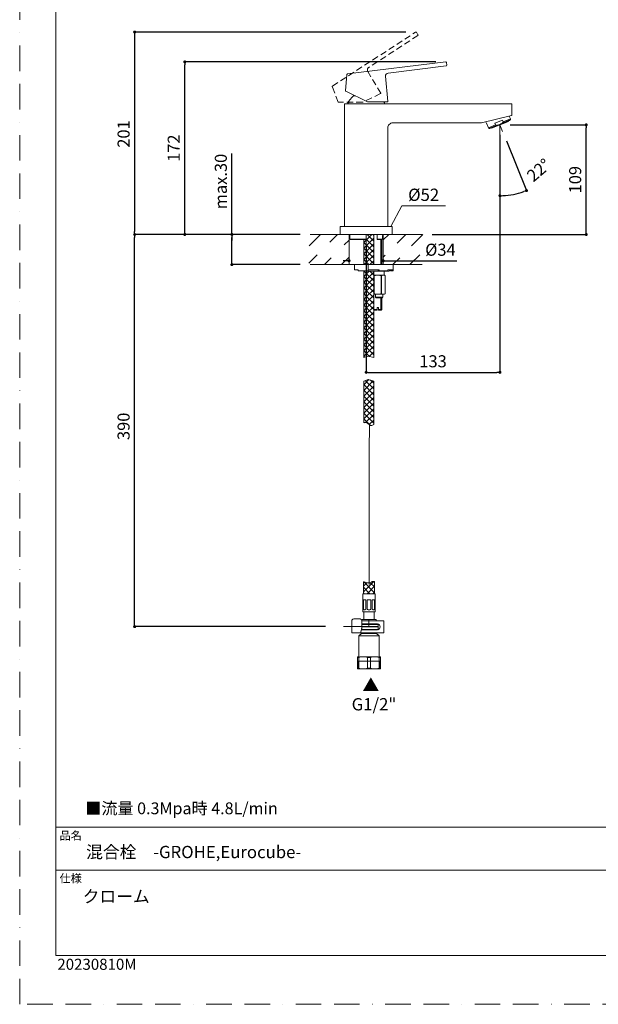
# Model space of a CAD drawing. Units: millimetres. Extents: x 0 to 1050, y 0 to 1485.
# Drawn here: x 0 to 575, y 0 to 979 of the extents above; entities that cross this region are included whole.
import ezdxf
from ezdxf.lldxf.tags import DXFTag

# ---------------------------------------------------------------- set-up
doc = ezdxf.new("R2010")
doc.units = ezdxf.units.MM
doc.header["$PDMODE"] = 1
doc.header["$PDSIZE"] = -2
doc.linetypes.add('BORDER', pattern=[44.45, 12.7, -6.35, 12.7, -6.35, 0, -6.35])
doc.linetypes.add('HIDDEN', pattern=[9.525, 6.35, -3.175])
doc.layers.add('BORDER', color=4, linetype='BORDER', lineweight=20, plot=False)
for name, color, linetype, lineweight in [('DIM', 3, 'Continuous', 13), ('HIDDEN', 8, 'HIDDEN', 20), ('MODEL', 7, 'Continuous', 20), ('TEMPLATE', 7, 'Continuous', 20)]:
    doc.layers.add(name, color=color, linetype=linetype, lineweight=lineweight)
doc.styles.add('ＭＳ ゴシック', font='msgothic.ttc', dxfattribs={"bigfont": 'ＭＳ ゴシック'})
tags = doc.linetypes.add('CENTER2', pattern=[28.575, 19.05, -3.175, 3.175, -3.175]).pattern_tags.tags
tags[10:11] = [DXFTag(74, 4), DXFTag(75, 0), DXFTag(340, '0'), DXFTag(46, 0.0), DXFTag(50, 0.0), DXFTag(44, 0.0), DXFTag(45, 0.0)]
tags[8:9] = [DXFTag(74, 4), DXFTag(75, 0), DXFTag(340, '0'), DXFTag(46, 0.0), DXFTag(50, 0.0), DXFTag(44, 0.0), DXFTag(45, 0.0)]
tags[6:7] = [DXFTag(74, 4), DXFTag(75, 0), DXFTag(340, '0'), DXFTag(46, 0.0), DXFTag(50, 0.0), DXFTag(44, 0.0), DXFTag(45, 0.0)]
tags[4:5] = [DXFTag(74, 4), DXFTag(75, 0), DXFTag(340, '0'), DXFTag(46, 0.0), DXFTag(50, 0.0), DXFTag(44, 0.0), DXFTag(45, 0.0)]
doc.dimstyles.new('tfrom線あり', dxfattribs={"dimtxt": 12, "dimasz": 3, "dimexe": 0, "dimexo": 10, "dimgap": 10, "dimtad": 1, "dimdec": 0, "dimzin": 11, "dimdsep": 46, "dimtxsty": 'ＭＳ ゴシック', "dimblk": 'DOT', "dimcen": 0, "dimazin": 0, "dimtfac": 1, "dimtdec": 1, "dimtix": 1, "dimtofl": 0, "dimtmove": 0, "dimatfit": 0, "dimldrblk": 'DOT', "dimfxl": 1, "dimfrac": 2, "dimtolj": 1, "dimtzin": 11, "dimarcsym": 0})
pattern_1 = [(45, (-19.893, 107.1285), (-2.828427, 2.828427), []), (135, (-19.893, 107.1285), (-2.828427, -2.828427), [])]
pattern_2 = [(45, (-19.893, 107.128), (-8.48528, 8.48528), [])]

# ---------------------------------------------------------------- blocks, each defined once
blk = doc.blocks.new('_DOT')
at = {"color": 0, "linetype": 'ByBlock', "lineweight": -2}
blk.add_line((-0.5, 0), (-1, 0), dxfattribs=at)
at = {"color": 0, "linetype": 'ByBlock', "lineweight": -2, "const_width": 0.5}
blk.add_lwpolyline([(-0.25, 0, 1), (0.25, 0, 1)], format="xyb", close=True, dxfattribs=at)
blk = doc.blocks.new('*D6')
at = {"layer": 'Defpoints', "color": 0}
for p in [(477.64, 874.65), (563.46, 874.65), (400.14, 765.62)]:
    blk.add_point(p, dxfattribs=at)
at = {"layer": 'DIM', "color": 0, "lineweight": -2}
for p, q in [((487.64, 874.65), (563.46, 874.65)), ((563.46, 768.62), (563.46, 871.65)), ((410.14, 765.62), (563.46, 765.62))]:
    blk.add_line(p, q, dxfattribs=at)
at = {"layer": 'DIM', "color": 0, "lineweight": -2, "xscale": 3, "yscale": 3, "zscale": 3}
for p, rotation in [((563.46, 874.65), 90), ((563.46, 765.62), 270)]:
    blk.add_blockref('_DOT', p, dxfattribs=dict(at, rotation=rotation))
at = {"layer": 'DIM', "color": 0, "ltscale": 0.05, "insert": (552.46, 820.13), "char_height": 12, "attachment_point": 5, "rotation": 90, "style": 'ＭＳ ゴシック'}
blk.add_mtext('\\A1;\\A1;109', dxfattribs=at)
blk = doc.blocks.new('*D7')
at = {"layer": 'Defpoints', "color": 0}
for p in [(477.64, 874.65), (344.6, 764.65), (477.64, 628.52)]:
    blk.add_point(p, dxfattribs=at)
at = {"layer": 'DIM', "color": 0, "lineweight": -2}
for p, q in [((477.64, 864.65), (477.64, 628.52)), ((344.6, 754.65), (344.6, 628.52)), ((347.6, 628.52), (474.64, 628.52))]:
    blk.add_line(p, q, dxfattribs=at)
at = {"layer": 'DIM', "color": 0, "lineweight": -2, "xscale": 3, "yscale": 3, "zscale": 3, "rotation": 180}
blk.add_blockref('_DOT', (344.6, 628.52), dxfattribs=at)
at = {"layer": 'DIM', "color": 0, "lineweight": -2, "xscale": 3, "yscale": 3, "zscale": 3}
blk.add_blockref('_DOT', (477.64, 628.52), dxfattribs=at)
at = {"layer": 'DIM', "color": 0, "ltscale": 0.05, "insert": (411.12, 639.52), "char_height": 12, "attachment_point": 5, "style": 'ＭＳ ゴシック'}
blk.add_mtext('\\A1;\\A1;133', dxfattribs=at)
blk = doc.blocks.new('*D8')
at = {"layer": 'Defpoints', "color": 0}
for p in [(327.6, 750.62), (361.6, 750.62), (361.6, 739.47)]:
    blk.add_point(p, dxfattribs=at)
at = {"layer": 'DIM', "color": 0, "lineweight": -2}
for p, q in [((324.6, 739.47), (321.6, 739.47)), ((327.6, 740.62), (327.6, 739.47)), ((361.6, 740.62), (361.6, 739.47)), ((361.6, 739.47), (434.68, 739.47)), ((364.6, 739.47), (367.6, 739.47))]:
    blk.add_line(p, q, dxfattribs=at)
at = {"layer": 'DIM', "color": 0, "lineweight": -2, "xscale": 3, "yscale": 3, "zscale": 3}
blk.add_blockref('_DOT', (327.6, 739.47), dxfattribs=at)
at = {"layer": 'DIM', "color": 0, "lineweight": -2, "xscale": 3, "yscale": 3, "zscale": 3, "rotation": 180}
blk.add_blockref('_DOT', (361.6, 739.47), dxfattribs=at)
at = {"layer": 'DIM', "color": 0, "ltscale": 0.05, "insert": (418.41, 750.47), "char_height": 12, "attachment_point": 5, "style": 'ＭＳ ゴシック'}
blk.add_mtext('\\A1;%%c34', dxfattribs=at)
blk = doc.blocks.new('*D9')
at = {"layer": 'Defpoints', "color": 0}
for p in [(211.04, 765.62), (289.05, 765.62), (289.05, 735.62)]:
    blk.add_point(p, dxfattribs=at)
at = {"layer": 'DIM', "color": 0, "lineweight": -2}
for p, q in [((211.04, 765.62), (211.04, 846.23)), ((279.05, 765.62), (211.04, 765.62)), ((211.04, 738.62), (211.04, 762.62)), ((211.04, 762.62), (211.04, 759.62)), ((279.05, 735.62), (211.04, 735.62))]:
    blk.add_line(p, q, dxfattribs=at)
at = {"layer": 'DIM', "color": 0, "lineweight": -2, "xscale": 3, "yscale": 3, "zscale": 3}
for p, rotation in [((211.04, 765.62), 90), ((211.04, 735.62), 270)]:
    blk.add_blockref('_DOT', p, dxfattribs=dict(at, rotation=rotation))
at = {"layer": 'DIM', "color": 0, "ltscale": 0.05, "insert": (200.04, 818.25), "char_height": 12, "attachment_point": 5, "rotation": 90, "style": 'ＭＳ ゴシック'}
blk.add_mtext('\\A1;\\A1;max.30 {}', dxfattribs=at)
blk = doc.blocks.new('*D12')
at = {"layer": 'Defpoints', "color": 0}
for p in [(164.19, 937.27), (423.83, 937.27), (289.05, 765.62)]:
    blk.add_point(p, dxfattribs=at)
at = {"layer": 'DIM', "color": 0, "lineweight": -2}
for p, q in [((413.83, 937.27), (164.19, 937.27)), ((164.19, 768.62), (164.19, 934.27)), ((279.05, 765.62), (164.19, 765.62))]:
    blk.add_line(p, q, dxfattribs=at)
at = {"layer": 'DIM', "color": 0, "lineweight": -2, "xscale": 3, "yscale": 3, "zscale": 3}
for p, rotation in [((164.19, 937.27), 90), ((164.19, 765.62), 270)]:
    blk.add_blockref('_DOT', p, dxfattribs=dict(at, rotation=rotation))
at = {"layer": 'DIM', "color": 0, "ltscale": 0.05, "insert": (153.19, 851.44), "char_height": 12, "attachment_point": 5, "rotation": 90, "style": 'ＭＳ ゴシック'}
blk.add_mtext('\\A1;\\A1;172', dxfattribs=at)
blk = doc.blocks.new('*D13')
at = {"layer": 'Defpoints', "color": 0}
for p in [(114.33, 765.62), (289.05, 765.62), (314.18, 375.62)]:
    blk.add_point(p, dxfattribs=at)
at = {"layer": 'DIM', "color": 0, "lineweight": -2}
for p, q in [((279.05, 765.62), (114.33, 765.62)), ((114.33, 378.62), (114.33, 762.62)), ((304.18, 375.62), (114.33, 375.62))]:
    blk.add_line(p, q, dxfattribs=at)
at = {"layer": 'DIM', "color": 0, "lineweight": -2, "xscale": 3, "yscale": 3, "zscale": 3}
for p, rotation in [((114.33, 765.62), 90), ((114.33, 375.62), 270)]:
    blk.add_blockref('_DOT', p, dxfattribs=dict(at, rotation=rotation))
at = {"layer": 'DIM', "color": 0, "ltscale": 0.05, "insert": (103.33, 574.82), "char_height": 12, "attachment_point": 5, "rotation": 90, "style": 'ＭＳ ゴシック'}
blk.add_mtext('\\A1;\\A1;390', dxfattribs=at)
blk = doc.blocks.new('*D14')
at = {"layer": 'Defpoints', "color": 0}
for p in [(394.07, 966.98), (114.33, 765.62), (289.05, 765.62)]:
    blk.add_point(p, dxfattribs=at)
at = {"layer": 'DIM', "color": 0, "lineweight": -2}
for p, q in [((384.07, 966.98), (114.33, 966.98)), ((114.33, 963.98), (114.33, 768.62)), ((279.05, 765.62), (114.33, 765.62))]:
    blk.add_line(p, q, dxfattribs=at)
at = {"layer": 'DIM', "color": 0, "lineweight": -2, "xscale": 3, "yscale": 3, "zscale": 3}
for p, rotation in [((114.33, 966.98), 90), ((114.33, 765.62), 270)]:
    blk.add_blockref('_DOT', p, dxfattribs=dict(at, rotation=rotation))
at = {"layer": 'DIM', "color": 0, "ltscale": 0.05, "insert": (103.33, 865.55), "char_height": 12, "attachment_point": 5, "rotation": 90, "style": 'ＭＳ ゴシック'}
blk.add_mtext('\\A1;\\A1;201', dxfattribs=at)
blk = doc.blocks.new('*D16')
at = {"layer": 'Defpoints', "color": 0}
for p in [(477.64, 874.65), (477.64, 874.65), (480.34, 867.95), (486.63, 804.75), (477.64, 788.5)]:
    blk.add_point(p, dxfattribs=at)
at = {"layer": 'DIM', "color": 0, "linetype": 'Continuous', "lineweight": -2}
blk.add_line((484.09, 858.68), (504.04, 809.3), dxfattribs=at)
blk.add_arc((477.64, 874.65), 70.48, 272.43913, 289.56087, dxfattribs=at)
at = {"layer": 'DIM', "color": 0, "lineweight": -2, "xscale": 3, "yscale": 3, "zscale": 3}
for p, rotation in [((477.64, 804.17), 181.219563575581), ((504.04, 809.3), 20.78043642369177)]:
    blk.add_blockref('_DOT', p, dxfattribs=dict(at, rotation=rotation))
at = {"layer": 'DIM', "color": 0, "ltscale": 0.05, "insert": (516.2, 829.65), "char_height": 12, "attachment_point": 5, "rotation": 40.59787, "style": 'ＭＳ ゴシック'}
blk.add_mtext('\\A1;22%%d', dxfattribs=at)

msp = doc.modelspace()

# ---------------------------------------------------------------- hatches: boundary and pattern name
at = {"layer": 'MODEL'}
h = msp.add_hatch(dxfattribs=at)
h.set_pattern_fill('LINE', color=256, scale=3.779528, angle=45, style=0)
h.set_pattern_definition(pattern_2)
h.paths.add_polyline_path([(327.6, 765.62), (287.6, 765.62), (287.6, 754.26), (301.33, 754.26), (301.33, 759.47), (327.6, 754.26)])
h = msp.add_hatch(dxfattribs=at)
h.set_pattern_fill('NET', color=256, scale=1.259843, angle=45, style=0)
h.set_pattern_definition(pattern_1)
edge = h.paths.add_edge_path()
edge.add_line((352.1, 735.62), (352.1, 765.62))
edge.add_line((352.1, 765.62), (345.44, 765.62))
edge.add_arc((345.44, 764.62), 1, 90, 180)
edge.add_line((344.44, 764.62), (344.44, 760.72))
edge.add_arc((344.24, 760.72), 0.203, 331.43433, 360, ccw=False)
edge.add_line((344.42, 760.62), (342.1, 760.62))
edge.add_line((342.1, 760.62), (342.1, 735.62))
edge.add_line((342.1, 735.62), (346.6, 735.62))
edge.add_line((346.6, 735.62), (352.1, 735.62))
h = msp.add_hatch(dxfattribs=at)
h.set_pattern_fill('LINE', color=256, scale=3.779528, angle=45, style=0)
h.set_pattern_definition(pattern_2)
h.paths.add_polyline_path([(387.87, 759.47), (387.87, 754.26), (401.6, 754.26), (401.6, 765.62), (361.6, 765.62), (361.6, 754.26)])
h = msp.add_hatch(dxfattribs=at)
h.set_pattern_fill('LINE', color=256, scale=3.779528, angle=45, style=0)
h.set_pattern_definition(pattern_2)
h.paths.add_polyline_path([(287.6, 735.62), (327.6, 735.62), (327.6, 745.44), (301.33, 740.82), (301.33, 745.44), (287.6, 745.44)])
h = msp.add_hatch(dxfattribs=at)
h.set_pattern_fill('LINE', color=256, scale=3.779528, angle=45, style=0)
h.set_pattern_definition(pattern_2)
h.paths.add_polyline_path([(372.1, 735.62), (401.6, 735.62), (401.6, 745.44), (387.87, 745.44), (387.87, 740.82), (361.6, 745.44), (361.6, 735.62)])
h = msp.add_hatch(dxfattribs=at)
h.set_pattern_fill('NET', color=256, scale=1.259843, angle=45, style=0)
h.set_pattern_definition(pattern_1)
h.paths.add_polyline_path([(342.1, 729.62), (342.1, 643.17), (344.6, 643.98), (344.6, 729.62)])
h = msp.add_hatch(dxfattribs=at)
h.set_pattern_fill('NET', color=256, scale=1.259843, angle=45, style=0)
h.set_pattern_definition(pattern_1)
edge = h.paths.add_edge_path()
edge.add_line((352.1, 643.17), (352.1, 729.12))
edge.add_line((352.1, 729.12), (346.6, 729.12))
edge.add_line((346.6, 729.12), (345.6, 729.12))
edge.add_arc((345.6, 730.12), 1, 210, 270, ccw=False)
edge.add_line((344.73, 729.62), (344.6, 729.62))
edge.add_line((344.6, 729.62), (344.6, 643.98))
edge.add_line((344.6, 643.98), (346.74, 644.67))
edge.add_line((346.74, 644.67), (352.1, 643.17))
h = msp.add_hatch(dxfattribs=at)
h.set_pattern_fill('NET', color=256, scale=1.259843, angle=45, style=0)
h.set_pattern_definition(pattern_1)
edge = h.paths.add_edge_path()
edge.add_line((342.1, 619.9), (342.1, 578.33))
edge.add_spline(control_points=[(342.1, 578.33), (342.5, 578.45), (344.01, 578.84), (345.45, 578.21), (346.39, 577.53), (348.07, 576.33), (349.42, 574.43), (352.1, 576.62)], knot_values=[0, 0, 0, 0, 0.081028, 0.301787, 0.301787, 0.301787, 1, 1, 1, 1], degree=3, periodic=0)
edge.add_line((352.1, 576.62), (352.1, 619.9))
edge.add_line((352.1, 619.9), (346.74, 621.41))
edge.add_line((346.74, 621.41), (342.1, 619.9))
h = msp.add_hatch(dxfattribs=at)
h.set_pattern_fill('NET', color=256, scale=1.259843, angle=45, style=0)
h.set_pattern_definition([(45, (18.8217, 70.3015), (-2.828427, 2.828427), []), (135, (18.8217, 70.3015), (-2.828427, -2.828427), [])])
edge = h.paths.add_edge_path()
edge.add_line((341.9, 408.32), (352.9, 408.32))
edge.add_line((352.9, 408.32), (352.9, 420.51))
edge.add_spline(control_points=[(352.9, 420.51), (352.11, 420.55), (350.6, 420.63), (348.66, 418.8), (345.12, 418.99), (342.97, 420.04), (341.98, 420.08), (341.9, 420.08)], knot_values=[0, 0, 0, 0, 0.186741, 0.360371, 0.74424, 0.979591, 1, 1, 1, 1], degree=3, periodic=0)
edge.add_line((341.9, 420.08), (341.9, 408.32))

# ---------------------------------------------------------------- linework, layer by layer
at = {"layer": 'BORDER', "ltscale": 2}
msp.add_lwpolyline([(0, 0), (0, 1485), (1050, 1485), (1050, 0)], close=True, dxfattribs=at)
at = {"layer": 'DIM'}
for q in [(477.64, 788.5), (480.34, 867.95)]:
    msp.add_line((477.64, 874.65), q, dxfattribs=at)
at = {"layer": 'DIM', "ltscale": 0.05}
for p, q in [((369, 773.62), (380.19, 793.97)), ((380.19, 793.97), (423.58, 793.97))]:
    msp.add_line(p, q, dxfattribs=at)
at = {"layer": 'HIDDEN'}
for p, q in [((311.08, 913.18), (393.8, 966.9)), ((395.98, 963.55), (347.14, 931.83)), ((394.49, 966.75), (396.12, 964.24)), ((359.18, 906.16), (346.2, 927.77)), ((316.78, 897.23), (310.88, 912.58)), ((311.55, 910.84), (311.52, 910.93)), ((311.52, 910.93), (311.52, 910.93)), ((358.86, 905.7), (341.23, 897.1)), ((359.08, 905.8), (358.86, 905.7)), ((317.28, 897.07), (317.01, 897.07)), ((341.12, 897.07), (317.28, 897.07))]:
    msp.add_line(p, q, dxfattribs=at)
for centre, radius, start, end in [((394.07, 966.48), 0.5, 33, 123), ((395.71, 963.97), 0.5, 303, 33), ((348.77, 929.31), 3, 123, 211), ((311.35, 912.76), 0.5, 123, 201), ((358.97, 906.03), 0.25, 296, 319.59769), ((358.98, 906.02), 0.234, 317.83782, 35.61044), ((358.97, 906.03), 0.25, 359.5871, 31), ((317.01, 897.32), 0.25, 201, 270)]:
    msp.add_arc(centre, radius, start, end, dxfattribs=at)
at = {"layer": 'HIDDEN', "linetype": 'CENTER2', "ltscale": 2}
msp.add_open_spline([(347.84, 576.03), (347.78, 568.65), (347.64, 552.2), (347.71, 526.12), (347.68, 480.63), (347.69, 444.21), (347.69, 417.42)], degree=3, knots=[0, 0, 0, 0, 22.138297, 49.344566, 78.246556, 158.60792, 158.60792, 158.60792, 158.60792], dxfattribs=at)
at = {"layer": 'MODEL'}
for p, q in [((325.87, 925.24), (423.77, 937.26)), ((424.26, 933.29), (366.45, 926.2)), ((424.33, 936.83), (424.69, 933.85)), ((324, 908.41), (325.43, 924.79)), ((325.27, 922.93), (325.28, 923.03)), ((325.28, 923.03), (325.28, 923.03)), ((366.03, 897.84), (363.83, 922.96)), ((324.38, 908.05), (324.14, 908.17)), ((345.81, 897.6), (324.38, 908.05)), ((333.86, 903.43), (332.1, 903.43)), ((323.1, 773.62), (323.1, 895.12)), ((323.6, 895.62), (489.1, 895.62)), ((327.82, 897.07), (326.24, 896.3)), ((365.53, 897.57), (345.92, 897.57)), ((365.78, 897.57), (365.53, 897.57)), ((489.6, 884.29), (489.6, 895.12)), ((489.21, 883.82), (459.29, 876.63)), ((487.98, 880.53), (486.91, 883.19)), ((323.1, 773.62), (323.1, 880.12)), ((366.1, 871.62), (366.1, 773.62)), ((459.17, 876.62), (371.1, 876.62)), ((463.94, 877.04), (466.1, 871.69)), ((473.08, 874.51), (466.1, 871.69)), ((466.89, 871.08), (474.97, 874.34)), ((467.52, 870.99), (487.45, 879.04)), ((469.14, 871.65), (469.29, 871.27)), ((469.29, 871.27), (485.98, 878.02)), ((480.32, 879.4), (472.4, 876.2)), ((473.08, 874.51), (472.4, 876.2)), ((479.76, 876.28), (487.84, 879.54)), ((480.32, 879.4), (481, 877.71)), ((487.98, 880.53), (481, 877.71)), ((485.98, 878.02), (485.83, 878.39)), ((487.45, 879.04), (487.84, 879.54)), ((466.89, 871.08), (467.52, 870.99)), ((319.18, 773.62), (320.2, 773.62)), ((319.18, 773.62), (320.2, 773.62)), ((320.2, 773.62), (369, 773.62)), ((320.2, 773.62), (369, 773.62)), ((369, 773.62), (370.01, 773.62)), ((369, 773.62), (370.01, 773.62)), ((320.2, 765.62), (289.05, 765.62)), ((318.68, 773.12), (318.61, 765.62)), ((318.68, 773.12), (318.61, 765.62)), ((320.2, 765.62), (318.61, 765.62)), ((320.2, 765.62), (318.61, 765.62)), ((369, 765.62), (320.2, 765.62)), ((369, 765.62), (320.2, 765.62)), ((327.6, 735.62), (327.6, 765.62)), ((328.46, 764.62), (328.47, 764.62)), ((328.46, 764.62), (328.46, 760.91)), ((328.47, 764.62), (328.47, 760.92)), ((344.44, 760.72), (344.44, 764.62)), ((344.6, 764.65), (344.6, 636.32)), ((352.1, 735.62), (352.1, 765.62)), ((355.45, 764.62), (355.45, 760.62)), ((360.71, 760.92), (360.71, 764.62)), ((360.71, 764.62), (360.72, 764.62)), ((360.72, 760.91), (360.72, 764.62)), ((361.6, 735.62), (361.6, 765.62)), ((370.58, 765.62), (369, 765.62)), ((369, 765.62), (400.14, 765.62)), ((370.58, 765.62), (369, 765.62)), ((370.51, 773.12), (370.58, 765.62)), ((370.51, 773.12), (370.58, 765.62)), ((328.47, 760.92), (344.24, 760.92)), ((328.71, 760.63), (328.72, 760.62)), ((344.42, 760.62), (328.72, 760.62)), ((342.1, 760.62), (342.1, 735.62)), ((360.46, 760.62), (355.45, 760.62)), ((355.45, 760.62), (355.45, 760.62)), ((355.78, 760.92), (360.71, 760.92)), ((359.33, 735.62), (359.33, 760.62)), ((360.1, 735.62), (360.1, 760.62)), ((333.1, 735.62), (289.05, 735.62)), ((333.1, 735.62), (333.1, 730.62)), ((346.6, 735.62), (333.1, 735.62)), ((346.6, 735.62), (346.6, 730.62)), ((371.6, 735.62), (346.6, 735.62)), ((356.1, 735.62), (400.14, 735.62)), ((371.6, 730.12), (371.6, 735.62)), ((336.6, 730.62), (333.1, 730.62)), ((336.6, 730.12), (336.6, 730.62)), ((336.6, 729.62), (336.6, 730.12)), ((346.6, 729.62), (336.6, 729.62)), ((342.1, 729.62), (342.1, 643.17)), ((346.6, 729.12), (345.6, 729.12)), ((357.36, 730.62), (346.6, 730.62)), ((346.6, 730.12), (346.6, 730.62)), ((346.6, 730.12), (346.6, 729.62)), ((346.6, 729.12), (367.1, 729.12)), ((352.1, 643.17), (352.1, 729.12)), ((355.42, 725.12), (352.1, 725.12)), ((356.78, 725.12), (355.41, 725.12)), ((355.42, 725.12), (356.78, 725.12)), ((356.07, 730.62), (356.5, 729.62)), ((356.5, 729.62), (357.14, 729.62)), ((361.39, 725.12), (356.78, 725.12)), ((365.77, 729.62), (357.14, 729.62)), ((357.36, 730.12), (357.36, 730.62)), ((361.39, 725.12), (362.07, 725.12)), ((362.07, 725.12), (361.39, 725.12)), ((362.47, 725.12), (362.07, 725.12)), ((362.6, 725.12), (362.47, 725.12)), ((362.6, 725.12), (362.6, 729.12)), ((363.5, 724.62), (362.71, 725.08)), ((370.96, 730.62), (366.16, 730.62)), ((366.16, 730.12), (366.16, 730.62)), ((368.03, 730.62), (369.01, 729.62)), ((369.01, 729.62), (370.47, 729.62)), ((370.47, 729.62), (371.1, 729.62)), ((370.96, 730.12), (370.96, 730.62)), ((352.24, 724.62), (352.56, 724.62)), ((352.24, 724.62), (352.24, 706.62)), ((352.56, 706.62), (352.56, 724.62)), ((359.63, 724.62), (359.96, 724.62)), ((359.63, 724.62), (359.63, 706.62)), ((359.96, 706.62), (359.96, 724.62)), ((363.49, 724.62), (363.5, 724.62)), ((363.49, 724.62), (363.49, 706.62)), ((363.5, 706.62), (363.5, 724.62)), ((355.42, 706.12), (352.1, 706.12)), ((352.24, 706.62), (352.56, 706.62)), ((353.8, 706.12), (353.8, 703.22)), ((355.42, 706.12), (356.78, 706.12)), ((361.39, 706.12), (356.78, 706.12)), ((359.63, 706.62), (359.96, 706.62)), ((361.32, 703.22), (361.32, 706.12)), ((361.39, 706.12), (362.07, 706.12)), ((362.07, 706.12), (362.63, 706.12)), ((362.63, 706.12), (363.5, 706.62)), ((363.49, 706.62), (363.5, 706.62)), ((353.8, 703.22), (361.32, 703.22)), ((353.8, 703.22), (354.4, 702.62)), ((354.4, 702.62), (360.98, 702.62)), ((359.33, 691.12), (359.33, 702.62)), ((360.1, 691.12), (360.1, 702.62)), ((360.98, 702.62), (361.32, 703.22)), ((355.5, 691.12), (352.1, 691.12)), ((352.1, 691.12), (352.85, 690.37)), ((352.85, 690.37), (355.5, 690.37)), ((356.7, 692.87), (355.5, 692.87)), ((355.5, 691.12), (355.5, 692.87)), ((355.5, 691.12), (355.5, 690.37)), ((356.7, 692.87), (356.7, 691.12)), ((356.7, 691.12), (360.1, 691.12)), ((356.7, 690.37), (356.7, 691.12)), ((359.35, 690.37), (356.7, 690.37)), ((359.35, 690.37), (360.1, 691.12)), ((342.1, 643.17), (346.74, 644.67)), ((346.74, 644.67), (352.1, 643.17)), ((342.1, 619.9), (346.74, 621.41)), ((342.1, 619.9), (342.1, 578.33)), ((346.74, 621.41), (352.1, 619.9)), ((352.1, 576.62), (352.1, 619.9)), ((341.9, 420.08), (341.9, 408.32)), ((352.9, 420.51), (352.9, 408.32)), ((341.15, 408.32), (341.15, 402.32)), ((353.65, 408.32), (341.15, 408.32)), ((341.22, 402.32), (341.15, 402.32)), ((341.4, 392.82), (341.4, 401.92)), ((341.92, 401.92), (341.92, 392.82)), ((343.7, 402.32), (342.36, 402.32)), ((344.39, 392.82), (344.39, 401.92)), ((345.65, 401.92), (345.65, 392.82)), ((348.35, 402.32), (346.45, 402.32)), ((349.15, 392.82), (349.15, 401.92)), ((350.4, 401.92), (350.4, 392.82)), ((352.44, 402.32), (351.09, 402.32)), ((352.88, 392.82), (352.88, 401.92)), ((353.4, 401.92), (353.4, 392.82)), ((353.57, 402.32), (353.65, 402.32)), ((353.65, 402.32), (353.65, 408.32)), ((341.22, 392.42), (341.15, 392.42)), ((341.15, 392.42), (341.15, 390.82)), ((342.36, 392.42), (343.7, 392.42)), ((346.45, 392.42), (348.35, 392.42)), ((351.09, 392.42), (352.44, 392.42)), ((353.65, 392.42), (353.57, 392.42)), ((353.65, 390.82), (353.65, 392.42)), ((335.15, 383.32), (332.26, 383.32)), ((336.17, 383.32), (335.15, 383.32)), ((338.48, 383.32), (336.17, 383.32)), ((340.15, 382.62), (354.65, 382.62)), ((340.15, 381.32), (340.15, 382.62)), ((353.15, 390.32), (341.65, 390.32)), ((342.4, 390.32), (342.4, 382.62)), ((347.4, 375.62), (347.4, 382.62)), ((352.4, 382.62), (352.4, 390.32)), ((354.65, 382.62), (354.65, 381.32)), ((340.11, 375.62), (322.11, 375.62)), ((330.26, 381.32), (330.26, 369.32)), ((340.04, 373.11), (339.39, 369.98)), ((341.98, 372.32), (339.88, 372.32)), ((339.94, 372.62), (356.4, 372.62)), ((340.11, 381.32), (340.11, 373.79)), ((341.98, 381.32), (340.11, 381.32)), ((340.11, 378.32), (341.98, 378.32)), ((340.11, 377.62), (356.1, 377.62)), ((340.11, 375.62), (356.1, 375.62)), ((356.1, 375.62), (340.11, 375.62)), ((356.4, 375.32), (340.11, 375.32)), ((340.15, 377.62), (340.15, 378.32)), ((355.41, 372.32), (340.93, 372.32)), ((354.26, 381.32), (341.98, 381.32)), ((354.26, 378.32), (341.98, 378.32)), ((355.91, 381.32), (354.26, 381.32)), ((355.4, 378.32), (354.26, 378.32)), ((354.65, 378.32), (354.65, 377.62)), ((355.15, 372.32), (355.4, 372.32)), ((360.4, 381.32), (355.91, 381.32)), ((356.1, 375.62), (356.4, 375.32)), ((356.4, 372.62), (356.21, 372.43)), ((356.4, 375.92), (356.4, 377.32)), ((356.4, 375.32), (356.4, 372.62)), ((362.2, 381.32), (360.4, 381.32)), ((362.2, 381.32), (362.2, 369.32)), ((330.26, 369.32), (331.12, 369.32)), ((331.12, 369.32), (334, 369.32)), ((334, 369.32), (336.79, 369.32)), ((336.79, 369.32), (338.85, 369.32)), ((337.4, 366.42), (339.9, 368.92)), ((357.4, 366.42), (337.4, 366.42)), ((337.4, 346.62), (337.4, 366.42)), ((341.98, 369.32), (339.03, 369.32)), ((339.9, 368.92), (339.9, 369.32)), ((354.9, 368.92), (339.9, 368.92)), ((354.26, 369.32), (341.98, 369.32)), ((355.91, 369.32), (354.26, 369.32)), ((354.9, 369.32), (354.9, 368.92)), ((354.9, 368.92), (357.4, 366.42)), ((360.4, 369.32), (355.91, 369.32)), ((357.4, 366.42), (357.4, 346.62)), ((362.2, 369.32), (360.4, 369.32)), ((335.9, 345.04), (335.9, 345.62)), ((335.9, 345.62), (341.65, 345.62)), ((335.9, 334.2), (335.9, 345.04)), ((335.9, 345.04), (337.4, 345.04)), ((337.4, 345.04), (337.4, 334.2)), ((341.65, 345.62), (353.15, 345.62)), ((345.89, 334.2), (345.89, 345.04)), ((345.89, 345.04), (348.9, 345.04)), ((348.9, 345.04), (348.9, 334.2)), ((353.15, 345.62), (358.9, 345.62)), ((357.39, 334.2), (357.39, 345.04)), ((357.39, 345.04), (358.9, 345.04)), ((358.9, 345.62), (358.9, 345.04)), ((358.9, 345.04), (358.9, 334.2)), ((335.9, 334.2), (337.4, 334.2)), ((335.9, 333.62), (335.9, 334.2)), ((341.65, 333.62), (335.9, 333.62)), ((336.92, 334.78), (336.92, 341.62)), ((336.92, 341.12), (357.88, 341.12)), ((353.15, 333.62), (341.65, 333.62)), ((345.89, 334.2), (348.9, 334.2)), ((358.9, 333.62), (353.15, 333.62)), ((357.39, 334.2), (358.9, 334.2)), ((357.88, 334.78), (357.88, 341.62)), ((358.9, 334.2), (358.9, 333.62))]:
    msp.add_line(p, q, dxfattribs=at)
for centre, radius, start, end in [((423.83, 936.77), 0.5, 7, 97), ((424.19, 933.79), 0.5, 277, 7), ((325.93, 924.75), 0.5, 97, 175), ((366.82, 923.22), 3, 97, 185), ((324.25, 908.39), 0.25, 175, 244), ((344.6, 887.18), 20.5, 127.57187, 155.81049), ((323.6, 895.12), 0.5, 90, 180), ((341.12, 897.32), 0.25, 270, 296), ((345.92, 897.82), 0.25, 244, 270), ((344.6, 887.18), 20.5, 24.18951, 30.46195), ((365.78, 897.82), 0.25, 270, 293.59769), ((365.79, 897.81), 0.234, 291.83782, 9.61044), ((365.78, 897.82), 0.25, 333.5871, 5), ((489.1, 895.12), 0.5, 0, 90), ((489.1, 884.29), 0.5, 285, 0), ((459.17, 877.12), 0.5, 270, 283.5), ((467.03, 872.07), 1, 202, 262), ((487.06, 880.16), 1, 322, 22), ((319.18, 773.12), 0.5, 90, 179.5), ((319.18, 773.12), 0.5, 90, 179.5), ((370.01, 773.12), 0.5, 0.5, 90), ((370.01, 773.12), 0.5, 0.5, 90), ((327.46, 764.62), 1, 0, 90), ((345.44, 764.62), 1, 90, 180), ((354.45, 764.62), 1, 0, 7.57052), ((361.72, 764.62), 1, 90, 180), ((344.24, 760.72), 0.203, 331.43433, 90.24477), ((345.6, 730.12), 1, 210, 270), ((350.24, 721.21), 3.95, 59.69414, 61.94923), ((361.95, 721.22), 3.94, 98.21295, 120.31821), ((361.5, 721.21), 3.95, 59.69414, 81.7747), ((367.1, 730.12), 1, 270, 345.52249), ((369.03, 729.62), 1, 135.32247, 165.52249), ((371.1, 730.12), 0.5, 270, 0), ((350.24, 710.03), 3.95, 298.05077, 300.30586), ((361.95, 710.02), 3.94, 239.68179, 261.78705), ((361.5, 710.03), 3.95, 278.2253, 300.30586), ((343.66, 401.45), 0.875, 32.79979, 87.07759), ((346.45, 401.32), 1, 90, 143.1301), ((348.35, 401.32), 1, 36.8699, 90), ((351.13, 401.46), 0.856, 92.24428, 147.87817), ((343.67, 393.27), 0.856, 272.24428, 327.87817), ((346.45, 393.42), 1, 216.8699, 270), ((348.35, 393.42), 1, 270, 323.1301), ((351.14, 393.29), 0.875, 212.79979, 267.07759), ((332.26, 381.32), 2, 90, 180), ((341.65, 390.82), 0.5, 180, 270), ((353.15, 390.82), 0.5, 270, 0), ((355.4, 375.32), 3, 80.17075, 90.00738), ((355.4, 375.32), 3, 269.99262, 279.82925), ((355.4, 375.32), 3, 279.82186, 80.17814), ((356.1, 377.32), 0.3, 0, 90), ((356.1, 375.92), 0.3, 270, 0), ((336.4, 346.62), 1, 270, 0), ((341.73, 329.13), 16.49, 90.28951, 105.20923), ((341.55, 329), 16.62, 74.85122, 89.65004), ((353.23, 329.13), 16.49, 90.28951, 105.20923), ((353.05, 329), 16.62, 74.85122, 89.65004), ((358.4, 346.62), 1, 180, 270), ((341.75, 350.24), 16.62, 254.85122, 269.65004), ((341.56, 350.11), 16.49, 270.28951, 285.20923), ((353.25, 350.24), 16.62, 254.85122, 269.65004), ((353.06, 350.11), 16.49, 270.28951, 285.20923)]:
    msp.add_arc(centre, radius, start, end, dxfattribs=at)
for centre, major_axis, ratio, start_param, end_param in [((327.5, 764.62), (0, -1), 0.968516, 1.570796, 3.141593), ((357.14, 730.12), (0, -0.5), 0.430511, 0, 1.570796), ((365.77, 730.12), (0, 0.5), 0.782608, 3.141593, 4.712389), ((370.47, 730.12), (0, -0.5), 0.97437, 0, 1.570796), ((342.48, 401.32), (0, 1), 0.707107, 0, 0.927295), ((352.31, 401.32), (0, -1), 0.707107, 2.214297, 3.141593), ((342.48, 393.42), (0, 1), 0.707107, 2.214297, 3.141593), ((352.31, 393.42), (0, -1), 0.707107, 0, 0.927295), ((338.48, 381.32), (0, -2), 0.819152, 1.570796, 3.141593), ((338.97, 373.79), (0, -2), 0.573576, 1.22173, 1.570796), ((338.85, 370.32), (0, 1), 0.573576, 3.141593, 4.363323)]:
    msp.add_ellipse(centre, major_axis=major_axis, ratio=ratio, start_param=start_param, end_param=end_param, dxfattribs=at)
for points, knots in [([(371.1, 876.62), (370.44, 876.62), (369.79, 876.49), (368.58, 875.99), (368.02, 875.62), (367.1, 874.69), (366.73, 874.14), (366.23, 872.93), (366.1, 872.27), (366.1, 871.62)], [0, 0, 0, 0, 0.25, 0.25, 0.5, 0.5, 0.75, 0.75, 1, 1, 1, 1]), ([(474.97, 874.34), (474.64, 874.26), (474.31, 874.19), (473.81, 874.17), (473.64, 874.18), (473.4, 874.25), (473.32, 874.28), (473.18, 874.37), (473.11, 874.44), (473.08, 874.51)], [0, 0, 0, 0, 0.5, 0.5, 0.75, 0.75, 0.875, 0.875, 1, 1, 1, 1]), ([(479.76, 876.28), (479.01, 875.85), (478.23, 875.47), (476.63, 874.83), (475.81, 874.56), (474.97, 874.34)], [0, 0, 0, 0, 0.5, 0.5, 1, 1, 1, 1]), ([(481, 877.71), (481.03, 877.64), (481.04, 877.55), (481, 877.38), (480.96, 877.3), (480.83, 877.09), (480.71, 876.96), (480.34, 876.63), (480.06, 876.44), (479.76, 876.28)], [0, 0, 0, 0, 0.125, 0.125, 0.25, 0.25, 0.5, 0.5, 1, 1, 1, 1]), ([(355.44, 764.75), (355.44, 764.79), (355.43, 764.83), (355.42, 764.87), (355.39, 765.12), (355.35, 765.37), (355.31, 765.62)], [0, 0, 0, 0, 0.135919, 0.135919, 0.135919, 1, 1, 1, 1]), ([(328.47, 760.92), (328.46, 760.92), (328.46, 760.9), (328.49, 760.86), (328.51, 760.84), (328.58, 760.75), (328.65, 760.69), (328.71, 760.63)], [0, 0, 0, 0, 0.25, 0.25, 0.5, 0.5, 1, 1, 1, 1]), ([(355.78, 760.92), (355.75, 760.92), (355.71, 760.9), (355.63, 760.86), (355.6, 760.83), (355.51, 760.74), (355.47, 760.68), (355.45, 760.62)], [0, 0, 0, 0, 0.25, 0.25, 0.5, 0.5, 1, 1, 1, 1]), ([(360.46, 760.62), (360.53, 760.68), (360.59, 760.74), (360.67, 760.83), (360.69, 760.86), (360.72, 760.9), (360.72, 760.92), (360.71, 760.92)], [0, 0, 0, 0, 0.5, 0.5, 0.75, 0.75, 1, 1, 1, 1]), ([(352.56, 724.62), (353.03, 724.75), (353.5, 724.86), (354.46, 725.03), (354.94, 725.09), (355.42, 725.12)], [0, 0, 0, 0, 0.5, 0.5, 1, 1, 1, 1]), ([(356.78, 725.12), (357.26, 725.09), (357.74, 725.03), (358.7, 724.86), (359.17, 724.75), (359.63, 724.62)], [0, 0, 0, 0, 0.5, 0.5, 1, 1, 1, 1]), ([(352.56, 706.62), (353.03, 706.49), (353.5, 706.38), (354.46, 706.21), (354.94, 706.15), (355.42, 706.12)], [0, 0, 0, 0, 0.5, 0.5, 1, 1, 1, 1]), ([(356.78, 706.12), (357.26, 706.15), (357.74, 706.21), (358.7, 706.38), (359.17, 706.49), (359.63, 706.62)], [0, 0, 0, 0, 0.5, 0.5, 1, 1, 1, 1]), ([(342.1, 578.33), (342.5, 578.45), (344.01, 578.84), (345.45, 578.21), (346.39, 577.53), (348.07, 576.33), (349.42, 574.43), (352.1, 576.62)], [0, 0, 0, 0, 0.081028, 0.301787, 0.301787, 0.301787, 1, 1, 1, 1]), ([(341.9, 420.08), (341.98, 420.08), (342.97, 420.04), (345.12, 418.99), (348.66, 418.8), (350.6, 420.63), (352.11, 420.55), (352.9, 420.51)], [0, 0, 0, 0, 0.020409, 0.25576, 0.639629, 0.813259, 1, 1, 1, 1]), ([(341.4, 401.92), (341.38, 401.98), (341.37, 402.04), (341.34, 402.14), (341.32, 402.18), (341.27, 402.28), (341.24, 402.32), (341.22, 402.32)], [0, 0, 0, 0, 0.25, 0.25, 0.5, 0.5, 1, 1, 1, 1]), ([(342.36, 402.32), (342.31, 402.32), (342.27, 402.31), (342.18, 402.28), (342.14, 402.25), (342.03, 402.15), (341.96, 402.04), (341.92, 401.92)], [0, 0, 0, 0, 0.25, 0.25, 0.5, 0.5, 1, 1, 1, 1]), ([(352.88, 401.92), (352.85, 401.98), (352.83, 402.04), (352.77, 402.14), (352.73, 402.18), (352.62, 402.28), (352.53, 402.32), (352.44, 402.32)], [0, 0, 0, 0, 0.25, 0.25, 0.5, 0.5, 1, 1, 1, 1]), ([(353.57, 402.32), (353.56, 402.32), (353.55, 402.31), (353.52, 402.28), (353.5, 402.25), (353.46, 402.15), (353.42, 402.04), (353.4, 401.92)], [0, 0, 0, 0, 0.25, 0.25, 0.5, 0.5, 1, 1, 1, 1]), ([(341.22, 392.42), (341.23, 392.42), (341.24, 392.43), (341.27, 392.46), (341.29, 392.49), (341.34, 392.59), (341.37, 392.69), (341.4, 392.82)], [0, 0, 0, 0, 0.25, 0.25, 0.5, 0.5, 1, 1, 1, 1]), ([(341.92, 392.82), (341.94, 392.76), (341.97, 392.7), (342.03, 392.6), (342.06, 392.56), (342.18, 392.46), (342.26, 392.42), (342.36, 392.42)], [0, 0, 0, 0, 0.25, 0.25, 0.5, 0.5, 1, 1, 1, 1]), ([(352.44, 392.42), (352.48, 392.42), (352.53, 392.43), (352.61, 392.46), (352.66, 392.49), (352.77, 392.59), (352.83, 392.69), (352.88, 392.82)], [0, 0, 0, 0, 0.25, 0.25, 0.5, 0.5, 1, 1, 1, 1]), ([(353.4, 392.82), (353.41, 392.76), (353.43, 392.7), (353.46, 392.6), (353.47, 392.56), (353.52, 392.46), (353.55, 392.42), (353.57, 392.42)], [0, 0, 0, 0, 0.25, 0.25, 0.5, 0.5, 1, 1, 1, 1])]:
    msp.add_open_spline(points, degree=3, knots=knots, dxfattribs=at)
msp.add_open_spline([(362.71, 725.08), (362.71, 725.08), (362.63, 725.09), (362.47, 725.12)], degree=3, dxfattribs=at)
at = {"layer": 'TEMPLATE'}
for p, q in [((1011.1, 176.07), (36.1, 176.07)), ((1011.1, 133.57), (36.1, 133.57))]:
    msp.add_line(p, q, dxfattribs=at)
at = {"layer": 'TEMPLATE', "flags": 128}
msp.add_lwpolyline([(1011.1, 1448.57), (36.1, 1448.57), (36.1, 48.57), (1011.1, 48.57), (1011.1, 1448.57)], dxfattribs=at)

# ---------------------------------------------------------------- texts
at = {"layer": 'DIM', "char_height": 12.216, "attachment_point": 1, "line_spacing_factor": 0.782827, "style": 'ＭＳ ゴシック'}
for s, insert in [('{%%c52}', (386.31, 811.2)), ('{▲}', (340.91, 323.64)), ('{G1/2"}', (330.17, 304.51))]:
    msp.add_mtext(s, dxfattribs=dict(at, insert=insert))
at = {"layer": 'TEMPLATE', "attachment_point": 1, "line_spacing_factor": 0.782827, "style": 'ＭＳ ゴシック'}
for s, insert, char_height in [('{■流量 0.3Mpa時 4.8L/min}', (65.22, 200.77), 11.7277), ('品名', (39.6, 171.87), 8.144), ('{混合栓\u3000-GROHE,Eurocube-}', (66.1, 157.57), 12.2163), ('仕様', (39.6, 129.37), 8.144), ('{クローム}', (62.63, 113.41), 12.216)]:
    msp.add_mtext(s, dxfattribs=dict(at, insert=insert, char_height=char_height))
at = {"layer": 'TEMPLATE', "ltscale": 0.05, "insert": (37.43, 45.3), "char_height": 11, "attachment_point": 1, "style": 'ＭＳ ゴシック'}
msp.add_mtext('{20230810M}', dxfattribs=at)

# ---------------------------------------------------------------- dimensions: what is measured, and where the dimension line sits
at = {"layer": 'DIM'}
for base, p1, p2, text, override, picture, middle, dimtype in [((114.33, 765.62), (394.07, 966.98), (289.05, 765.62), '\\A1;<>', {"dimtxt": 12, "dimgap": 5, "dimpost": '<>'}, '*D14', (114.33, 865.55), 160), ((164.19, 937.27), (289.05, 765.62), (423.83, 937.27), '\\A1;<>', {"dimtxt": 12, "dimgap": 5, "dimpost": '<>'}, '*D12', (164.19, 851.44), 160), ((563.46, 874.65), (400.14, 765.62), (477.64, 874.65), '\\A1;<>', {"dimtxt": 12, "dimgap": 5, "dimpost": '<>'}, '*D6', (563.46, 820.13), 160), ((211.04, 765.62), (289.05, 735.62), (289.05, 765.62), '\\A1;max.30 {}', {"dimtxt": 12, "dimgap": 5, "dimpost": '<>', "dimtofl": 1}, '*D9', (211.04, 818.25), 161), ((114.33, 765.62), (314.18, 375.62), (289.05, 765.62), '\\A1;<>', {"dimtxt": 12, "dimgap": 5, "dimpost": '<>'}, '*D13', (114.33, 574.82), 160)]:
    dim = msp.add_linear_dim(base=base, p1=p1, p2=p2, angle=90, text=text, dimstyle='tfrom線あり', override=override, dxfattribs=at)
    dim.commit()
    dim.dimension.update_dxf_attribs({"geometry": picture, "text_midpoint": middle, "dimtype": dimtype})
dim = msp.add_linear_dim(base=(477.64, 628.52), p1=(344.6, 764.65), p2=(477.64, 874.65), text='\\A1;<>', dimstyle='tfrom線あり', override={"dimtxt": 12, "dimgap": 5, "dimpost": '<>'}, dxfattribs=at)
dim.commit()
dim.dimension.update_dxf_attribs({"geometry": '*D7', "text_midpoint": (411.12, 628.52), "dimtype": 160})
at = {"layer": 'DIM', "linetype": 'Continuous'}
dim = msp.add_angular_dim_2l(base=(486.63, 804.75), line1=((477.64, 874.65), (480.34, 867.95)), line2=((477.64, 874.65), (477.64, 788.5)), dimstyle='tfrom線あり', override={"dimtxt": 12, "dimgap": 5, "dimpost": '<>', "dimadec": 0}, dxfattribs=at)
dim.commit()
dim.dimension.update_dxf_attribs({"geometry": '*D16', "text_midpoint": (523.5, 821.13), "dimtype": 162})
at = {"layer": 'DIM'}
dim = msp.add_linear_dim(base=(361.6, 739.47), p1=(327.6, 750.62), p2=(361.6, 750.62), angle=0, dimstyle='tfrom線あり', override={"dimtxt": 12, "dimgap": 5, "dimpost": '%%c<>'}, dxfattribs=at)
dim.commit()
dim.dimension.update_dxf_attribs({"geometry": '*D8', "text_midpoint": (418.41, 739.47), "dimtype": 161})

doc.saveas('drawing.dxf')
